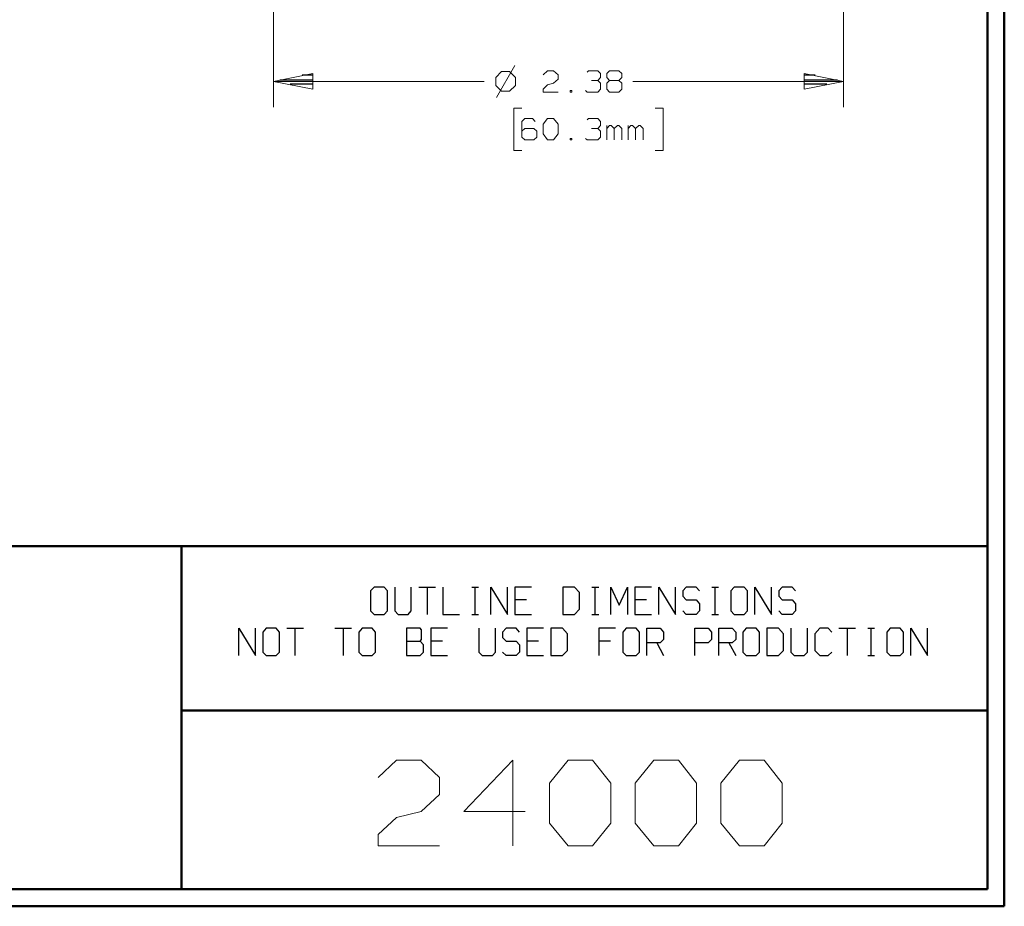
# Model space of a CAD drawing. Units: inches. Extents: x -3.57 to 3.55, y -2.65 to 2.89.
# Drawn here: x 1.37 to 3.55, y -2.65 to -0.68 of the extents above; entities that cross this region are included whole.
import ezdxf

# ---------------------------------------------------------------- set-up
doc = ezdxf.new("R2010")
doc.units = ezdxf.units.IN
doc.header["$MEASUREMENT"] = 0
doc.layers.add('Layer 1', color=7, linetype='Continuous')

msp = doc.modelspace()

# ---------------------------------------------------------------- linework, layer by layer
at = {"layer": 'Layer 1', "lineweight": 50}
for points in [[(3.5521, 2.7597), (3.5521, 2.7597), (3.5521, -2.6458), (3.5521, -2.6458)], [(3.5146, 2.7215), (3.5146, 2.7215), (3.5146, -2.6076), (3.5146, -2.6076)], [(3.5146, -1.8465), (3.5146, -1.8465), (-3.5285, -1.8465), (-3.5285, -1.8465)], [(1.725, -2.6076), (1.725, -2.6076), (1.725, -1.8465), (1.725, -1.8465)], [(1.725, -2.2111), (1.725, -2.2111), (3.5146, -2.2111), (3.5146, -2.2111)], [(3.5146, -2.6076), (3.5146, -2.6076), (-3.5285, -2.6076), (-3.5285, -2.6076)], [(3.5521, -2.6458), (3.5521, -2.6458), (-3.5667, -2.6458), (-3.5667, -2.6458)]]:
    msp.add_open_spline(points, degree=3, dxfattribs=at)
at = {"layer": 'Layer 1', "lineweight": 13}
for points in [[(1.9292, 0.7062), (1.9292, 0.7062), (1.9292, -0.8722), (1.9292, -0.8722)], [(3.1951, 0.7062), (3.1951, 0.7062), (3.1951, -0.8722), (3.1951, -0.8722)], [(2.4653, -0.7799), (2.4653, -0.7799), (2.4243, -0.8507), (2.4243, -0.8507)], [(2.4354, -0.7931), (2.4354, -0.7931), (2.4229, -0.8063), (2.4229, -0.8063)], [(2.4229, -0.8063), (2.4229, -0.8063), (2.4229, -0.8243), (2.4229, -0.8243)], [(2.4535, -0.7931), (2.4535, -0.7931), (2.4354, -0.7931), (2.4354, -0.7931)], [(2.4667, -0.8063), (2.4667, -0.8063), (2.4535, -0.7931), (2.4535, -0.7931)], [(2.4667, -0.8243), (2.4667, -0.8243), (2.4667, -0.8063), (2.4667, -0.8063)], [(2.5278, -0.8007), (2.5278, -0.8007), (2.5375, -0.7917), (2.5375, -0.7917)], [(2.5375, -0.7917), (2.5375, -0.7917), (2.5514, -0.7917), (2.5514, -0.7917)], [(2.5514, -0.7917), (2.5514, -0.7917), (2.5611, -0.8007), (2.5611, -0.8007)], [(2.5611, -0.8007), (2.5611, -0.8007), (2.5611, -0.8104), (2.5611, -0.8104)], [(2.6257, -0.7944), (2.6257, -0.7944), (2.6285, -0.7917), (2.6285, -0.7917)], [(2.6285, -0.7917), (2.6285, -0.7917), (2.6493, -0.7917), (2.6493, -0.7917)], [(2.6493, -0.7917), (2.6493, -0.7917), (2.6556, -0.7979), (2.6556, -0.7979)], [(2.6493, -0.8132), (2.6493, -0.8132), (2.6556, -0.8069), (2.6556, -0.8069)], [(2.6556, -0.7979), (2.6556, -0.7979), (2.6556, -0.8069), (2.6556, -0.8069)], [(2.6694, -0.7979), (2.6694, -0.7979), (2.6757, -0.7917), (2.6757, -0.7917)], [(2.6694, -0.8069), (2.6694, -0.8069), (2.6694, -0.7979), (2.6694, -0.7979)], [(2.6757, -0.8132), (2.6757, -0.8132), (2.6694, -0.8069), (2.6694, -0.8069)], [(2.6757, -0.7917), (2.6757, -0.7917), (2.6965, -0.7917), (2.6965, -0.7917)], [(2.6965, -0.7917), (2.6965, -0.7917), (2.7028, -0.7979), (2.7028, -0.7979)], [(2.7028, -0.8069), (2.7028, -0.8069), (2.6965, -0.8132), (2.6965, -0.8132)], [(2.7028, -0.7979), (2.7028, -0.7979), (2.7028, -0.8069), (2.7028, -0.8069)], [(1.9292, -0.8153), (1.9292, -0.8153), (2.3972, -0.8153), (2.3972, -0.8153)], [(2.4229, -0.8243), (2.4229, -0.8243), (2.4354, -0.8368), (2.4354, -0.8368)], [(2.4535, -0.8368), (2.4535, -0.8368), (2.4667, -0.8243), (2.4667, -0.8243)], [(2.5278, -0.8326), (2.5278, -0.8326), (2.5375, -0.8229), (2.5375, -0.8229)], [(2.5375, -0.8229), (2.5375, -0.8229), (2.5514, -0.8194), (2.5514, -0.8194)], [(2.5611, -0.8104), (2.5611, -0.8104), (2.5514, -0.8194), (2.5514, -0.8194)], [(2.6354, -0.8132), (2.6354, -0.8132), (2.6493, -0.8132), (2.6493, -0.8132)], [(2.6493, -0.8132), (2.6493, -0.8132), (2.6556, -0.8194), (2.6556, -0.8194)], [(2.6556, -0.8194), (2.6556, -0.8194), (2.6556, -0.8326), (2.6556, -0.8326)], [(2.6757, -0.8132), (2.6757, -0.8132), (2.6694, -0.8194), (2.6694, -0.8194)], [(2.6694, -0.8194), (2.6694, -0.8194), (2.6694, -0.8326), (2.6694, -0.8326)], [(2.6965, -0.8132), (2.6965, -0.8132), (2.6757, -0.8132), (2.6757, -0.8132)], [(2.7028, -0.8194), (2.7028, -0.8194), (2.6965, -0.8132), (2.6965, -0.8132)], [(2.7028, -0.8326), (2.7028, -0.8326), (2.7028, -0.8194), (2.7028, -0.8194)], [(2.7271, -0.8153), (2.7271, -0.8153), (3.1951, -0.8153), (3.1951, -0.8153)], [(2.4354, -0.8368), (2.4354, -0.8368), (2.4535, -0.8368), (2.4535, -0.8368)], [(2.5278, -0.8389), (2.5278, -0.8389), (2.5278, -0.8326), (2.5278, -0.8326)], [(2.5611, -0.8389), (2.5611, -0.8389), (2.5278, -0.8389), (2.5278, -0.8389)], [(2.5917, -0.8354), (2.5917, -0.8354), (2.5882, -0.8354), (2.5882, -0.8354)], [(2.5882, -0.8354), (2.5882, -0.8354), (2.5882, -0.8389), (2.5882, -0.8389)], [(2.5882, -0.8389), (2.5882, -0.8389), (2.5917, -0.8389), (2.5917, -0.8389)], [(2.5917, -0.8389), (2.5917, -0.8389), (2.5917, -0.8354), (2.5917, -0.8354)], [(2.6257, -0.8389), (2.6257, -0.8389), (2.6222, -0.8354), (2.6222, -0.8354)], [(2.6493, -0.8389), (2.6493, -0.8389), (2.6257, -0.8389), (2.6257, -0.8389)], [(2.6556, -0.8326), (2.6556, -0.8326), (2.6493, -0.8389), (2.6493, -0.8389)], [(2.6694, -0.8326), (2.6694, -0.8326), (2.6757, -0.8389), (2.6757, -0.8389)], [(2.6757, -0.8389), (2.6757, -0.8389), (2.6965, -0.8389), (2.6965, -0.8389)], [(2.6965, -0.8389), (2.6965, -0.8389), (2.7028, -0.8326), (2.7028, -0.8326)], [(2.4806, -0.8743), (2.4806, -0.8743), (2.4632, -0.8743), (2.4632, -0.8743)], [(2.4632, -0.8743), (2.4632, -0.8743), (2.4632, -0.9688), (2.4632, -0.9688)], [(2.7771, -0.8743), (2.7771, -0.8743), (2.7944, -0.8743), (2.7944, -0.8743)], [(2.7944, -0.8743), (2.7944, -0.8743), (2.7944, -0.9688), (2.7944, -0.9688)], [(2.4875, -0.8972), (2.4875, -0.8972), (2.4806, -0.9042), (2.4806, -0.9042)], [(2.4806, -0.9042), (2.4806, -0.9042), (2.4806, -0.9389), (2.4806, -0.9389)], [(2.5042, -0.8972), (2.5042, -0.8972), (2.4875, -0.8972), (2.4875, -0.8972)], [(2.5104, -0.9042), (2.5104, -0.9042), (2.5042, -0.8972), (2.5042, -0.8972)], [(2.5278, -0.9104), (2.5278, -0.9104), (2.5375, -0.8972), (2.5375, -0.8972)], [(2.5278, -0.9319), (2.5278, -0.9319), (2.5278, -0.9104), (2.5278, -0.9104)], [(2.5375, -0.8972), (2.5375, -0.8972), (2.5514, -0.8972), (2.5514, -0.8972)], [(2.5514, -0.8972), (2.5514, -0.8972), (2.5611, -0.9104), (2.5611, -0.9104)], [(2.5611, -0.9104), (2.5611, -0.9104), (2.5611, -0.9319), (2.5611, -0.9319)], [(2.6257, -0.9007), (2.6257, -0.9007), (2.6285, -0.8972), (2.6285, -0.8972)], [(2.6285, -0.8972), (2.6285, -0.8972), (2.6493, -0.8972), (2.6493, -0.8972)], [(2.6493, -0.8972), (2.6493, -0.8972), (2.6556, -0.9042), (2.6556, -0.9042)], [(2.6493, -0.9194), (2.6493, -0.9194), (2.6556, -0.9132), (2.6556, -0.9132)], [(2.6556, -0.9042), (2.6556, -0.9042), (2.6556, -0.9132), (2.6556, -0.9132)], [(2.6694, -0.9451), (2.6694, -0.9451), (2.6694, -0.9132), (2.6694, -0.9132)], [(2.6757, -0.9132), (2.6757, -0.9132), (2.6694, -0.9194), (2.6694, -0.9194)], [(2.6792, -0.9132), (2.6792, -0.9132), (2.6757, -0.9132), (2.6757, -0.9132)], [(2.6861, -0.9194), (2.6861, -0.9194), (2.6792, -0.9132), (2.6792, -0.9132)], [(2.6931, -0.9132), (2.6931, -0.9132), (2.6861, -0.9194), (2.6861, -0.9194)], [(2.6965, -0.9132), (2.6965, -0.9132), (2.6931, -0.9132), (2.6931, -0.9132)], [(2.7028, -0.9194), (2.7028, -0.9194), (2.6965, -0.9132), (2.6965, -0.9132)], [(2.7167, -0.9451), (2.7167, -0.9451), (2.7167, -0.9132), (2.7167, -0.9132)], [(2.7229, -0.9132), (2.7229, -0.9132), (2.7167, -0.9194), (2.7167, -0.9194)], [(2.7264, -0.9132), (2.7264, -0.9132), (2.7229, -0.9132), (2.7229, -0.9132)], [(2.7333, -0.9194), (2.7333, -0.9194), (2.7264, -0.9132), (2.7264, -0.9132)], [(2.7403, -0.9132), (2.7403, -0.9132), (2.7333, -0.9194), (2.7333, -0.9194)], [(2.7438, -0.9132), (2.7438, -0.9132), (2.7403, -0.9132), (2.7403, -0.9132)], [(2.75, -0.9194), (2.75, -0.9194), (2.7438, -0.9132), (2.7438, -0.9132)], [(2.4875, -0.9194), (2.4875, -0.9194), (2.4806, -0.9257), (2.4806, -0.9257)], [(2.4806, -0.9389), (2.4806, -0.9389), (2.4875, -0.9451), (2.4875, -0.9451)], [(2.5076, -0.9194), (2.5076, -0.9194), (2.4875, -0.9194), (2.4875, -0.9194)], [(2.5139, -0.9257), (2.5139, -0.9257), (2.5076, -0.9194), (2.5076, -0.9194)], [(2.5076, -0.9451), (2.5076, -0.9451), (2.5139, -0.9389), (2.5139, -0.9389)], [(2.5139, -0.9389), (2.5139, -0.9389), (2.5139, -0.9257), (2.5139, -0.9257)], [(2.5375, -0.9451), (2.5375, -0.9451), (2.5278, -0.9319), (2.5278, -0.9319)], [(2.5611, -0.9319), (2.5611, -0.9319), (2.5514, -0.9451), (2.5514, -0.9451)], [(2.6354, -0.9194), (2.6354, -0.9194), (2.6493, -0.9194), (2.6493, -0.9194)], [(2.6493, -0.9194), (2.6493, -0.9194), (2.6556, -0.9257), (2.6556, -0.9257)], [(2.6556, -0.9389), (2.6556, -0.9389), (2.6493, -0.9451), (2.6493, -0.9451)], [(2.6556, -0.9257), (2.6556, -0.9257), (2.6556, -0.9389), (2.6556, -0.9389)], [(2.6861, -0.9451), (2.6861, -0.9451), (2.6861, -0.9194), (2.6861, -0.9194)], [(2.7028, -0.9451), (2.7028, -0.9451), (2.7028, -0.9194), (2.7028, -0.9194)], [(2.7333, -0.9451), (2.7333, -0.9451), (2.7333, -0.9194), (2.7333, -0.9194)], [(2.75, -0.9451), (2.75, -0.9451), (2.75, -0.9194), (2.75, -0.9194)], [(2.4875, -0.9451), (2.4875, -0.9451), (2.5076, -0.9451), (2.5076, -0.9451)], [(2.5514, -0.9451), (2.5514, -0.9451), (2.5375, -0.9451), (2.5375, -0.9451)], [(2.5917, -0.9417), (2.5917, -0.9417), (2.5882, -0.9417), (2.5882, -0.9417)], [(2.5882, -0.9417), (2.5882, -0.9417), (2.5882, -0.9451), (2.5882, -0.9451)], [(2.5882, -0.9451), (2.5882, -0.9451), (2.5917, -0.9451), (2.5917, -0.9451)], [(2.5917, -0.9451), (2.5917, -0.9451), (2.5917, -0.9417), (2.5917, -0.9417)], [(2.6257, -0.9451), (2.6257, -0.9451), (2.6222, -0.9417), (2.6222, -0.9417)], [(2.6493, -0.9451), (2.6493, -0.9451), (2.6257, -0.9451), (2.6257, -0.9451)], [(2.4632, -0.9688), (2.4632, -0.9688), (2.4806, -0.9688), (2.4806, -0.9688)], [(2.7944, -0.9688), (2.7944, -0.9688), (2.7771, -0.9688), (2.7771, -0.9688)], [(2.1618, -2.3597), (2.1618, -2.3597), (2.2028, -2.3215), (2.2028, -2.3215)], [(2.2028, -2.3215), (2.2028, -2.3215), (2.2569, -2.3215), (2.2569, -2.3215)], [(2.2569, -2.3215), (2.2569, -2.3215), (2.2979, -2.3597), (2.2979, -2.3597)], [(2.4611, -2.3215), (2.4611, -2.3215), (2.3521, -2.4354), (2.3521, -2.4354)], [(2.4611, -2.5118), (2.4611, -2.5118), (2.4611, -2.3215), (2.4611, -2.3215)], [(2.5424, -2.3729), (2.5424, -2.3729), (2.5833, -2.3215), (2.5833, -2.3215)], [(2.5833, -2.3215), (2.5833, -2.3215), (2.6375, -2.3215), (2.6375, -2.3215)], [(2.6375, -2.3215), (2.6375, -2.3215), (2.6785, -2.3729), (2.6785, -2.3729)], [(2.7326, -2.3729), (2.7326, -2.3729), (2.7736, -2.3215), (2.7736, -2.3215)], [(2.7736, -2.3215), (2.7736, -2.3215), (2.8285, -2.3215), (2.8285, -2.3215)], [(2.8285, -2.3215), (2.8285, -2.3215), (2.8688, -2.3729), (2.8688, -2.3729)], [(2.9229, -2.3729), (2.9229, -2.3729), (2.9639, -2.3215), (2.9639, -2.3215)], [(2.9639, -2.3215), (2.9639, -2.3215), (3.0188, -2.3215), (3.0188, -2.3215)], [(3.0188, -2.3215), (3.0188, -2.3215), (3.059, -2.3729), (3.059, -2.3729)], [(2.2979, -2.3597), (2.2979, -2.3597), (2.2979, -2.3979), (2.2979, -2.3979)], [(2.5424, -2.4611), (2.5424, -2.4611), (2.5424, -2.3729), (2.5424, -2.3729)], [(2.6785, -2.3729), (2.6785, -2.3729), (2.6785, -2.4611), (2.6785, -2.4611)], [(2.7326, -2.4611), (2.7326, -2.4611), (2.7326, -2.3729), (2.7326, -2.3729)], [(2.8688, -2.3729), (2.8688, -2.3729), (2.8688, -2.4611), (2.8688, -2.4611)], [(2.9229, -2.4611), (2.9229, -2.4611), (2.9229, -2.3729), (2.9229, -2.3729)], [(3.059, -2.3729), (3.059, -2.3729), (3.059, -2.4611), (3.059, -2.4611)], [(2.2979, -2.3979), (2.2979, -2.3979), (2.2569, -2.4354), (2.2569, -2.4354)], [(2.1618, -2.4868), (2.1618, -2.4868), (2.2028, -2.4486), (2.2028, -2.4486)], [(2.2028, -2.4486), (2.2028, -2.4486), (2.2569, -2.4354), (2.2569, -2.4354)], [(2.3521, -2.4354), (2.3521, -2.4354), (2.4882, -2.4354), (2.4882, -2.4354)], [(2.5833, -2.5118), (2.5833, -2.5118), (2.5424, -2.4611), (2.5424, -2.4611)], [(2.6785, -2.4611), (2.6785, -2.4611), (2.6375, -2.5118), (2.6375, -2.5118)], [(2.7736, -2.5118), (2.7736, -2.5118), (2.7326, -2.4611), (2.7326, -2.4611)], [(2.8688, -2.4611), (2.8688, -2.4611), (2.8285, -2.5118), (2.8285, -2.5118)], [(2.9639, -2.5118), (2.9639, -2.5118), (2.9229, -2.4611), (2.9229, -2.4611)], [(3.059, -2.4611), (3.059, -2.4611), (3.0188, -2.5118), (3.0188, -2.5118)], [(2.1618, -2.5118), (2.1618, -2.5118), (2.1618, -2.4868), (2.1618, -2.4868)], [(2.2979, -2.5118), (2.2979, -2.5118), (2.1618, -2.5118), (2.1618, -2.5118)], [(2.6375, -2.5118), (2.6375, -2.5118), (2.5833, -2.5118), (2.5833, -2.5118)], [(2.8285, -2.5118), (2.8285, -2.5118), (2.7736, -2.5118), (2.7736, -2.5118)], [(3.0188, -2.5118), (3.0188, -2.5118), (2.9639, -2.5118), (2.9639, -2.5118)]]:
    msp.add_open_spline(points, degree=3, dxfattribs=at)
for points in [[(2.0167, -0.7979), (2.0167, -0.7979), (1.9292, -0.8153), (1.9292, -0.8153), (1.9292, -0.8153), (1.9292, -0.8153), (2.0167, -0.8326), (2.0167, -0.8326), (2.0167, -0.8326), (2.0167, -0.8326), (2.0167, -0.7979), (2.0167, -0.7979)], [(3.1076, -0.8326), (3.1076, -0.8326), (3.1951, -0.8153), (3.1951, -0.8153), (3.1951, -0.8153), (3.1951, -0.8153), (3.1076, -0.7979), (3.1076, -0.7979), (3.1076, -0.7979), (3.1076, -0.7979), (3.1076, -0.8326), (3.1076, -0.8326)]]:
    msp.add_open_spline(points, degree=3, knots=[0, 0, 0, 0, 0.25, 0.25, 0.25, 0.25, 0.5, 0.5, 0.5, 0.5, 1, 1, 1, 1], dxfattribs=at)
at = {"layer": 'Layer 1', "lineweight": 25}
for points in [[(2.0174, -0.8014), (2.0174, -0.8014), (1.9931, -0.8014), (1.9931, -0.8014)], [(3.1319, -0.8014), (3.1319, -0.8014), (3.1083, -0.8014), (3.1083, -0.8014)], [(1.9431, -0.8118), (1.9431, -0.8118), (2.0174, -0.8118), (2.0174, -0.8118)], [(2.0174, -0.8215), (2.0174, -0.8215), (1.9667, -0.8215), (1.9667, -0.8215)], [(3.1083, -0.8118), (3.1083, -0.8118), (3.1819, -0.8118), (3.1819, -0.8118)], [(3.1583, -0.8215), (3.1583, -0.8215), (3.1083, -0.8215), (3.1083, -0.8215)], [(2.0174, -0.8319), (2.0174, -0.8319), (2.0174, -0.8319), (2.0174, -0.8319)], [(3.1083, -0.8319), (3.1083, -0.8319), (3.1083, -0.8319), (3.1083, -0.8319)], [(2.1528, -1.9375), (2.1528, -1.9375), (2.1451, -1.9458), (2.1451, -1.9458)], [(2.175, -1.9375), (2.175, -1.9375), (2.1528, -1.9375), (2.1528, -1.9375)], [(2.1826, -1.9458), (2.1826, -1.9458), (2.175, -1.9375), (2.175, -1.9375)], [(2.1986, -1.9375), (2.1986, -1.9375), (2.1986, -1.9903), (2.1986, -1.9903)], [(2.2354, -1.9903), (2.2354, -1.9903), (2.2354, -1.9375), (2.2354, -1.9375)], [(2.2521, -1.9375), (2.2521, -1.9375), (2.2889, -1.9375), (2.2889, -1.9375)], [(2.2708, -1.9375), (2.2708, -1.9375), (2.2708, -1.9986), (2.2708, -1.9986)], [(2.3056, -1.9375), (2.3056, -1.9375), (2.3056, -1.9986), (2.3056, -1.9986)], [(2.3694, -1.9375), (2.3694, -1.9375), (2.3847, -1.9375), (2.3847, -1.9375)], [(2.3771, -1.9986), (2.3771, -1.9986), (2.3771, -1.9375), (2.3771, -1.9375)], [(2.4118, -1.9986), (2.4118, -1.9986), (2.4118, -1.9375), (2.4118, -1.9375)], [(2.4118, -1.9375), (2.4118, -1.9375), (2.4486, -1.9986), (2.4486, -1.9986)], [(2.4486, -1.9986), (2.4486, -1.9986), (2.4486, -1.9375), (2.4486, -1.9375)], [(2.5021, -1.9375), (2.5021, -1.9375), (2.4653, -1.9375), (2.4653, -1.9375)], [(2.4653, -1.9375), (2.4653, -1.9375), (2.4653, -1.9986), (2.4653, -1.9986)], [(2.5979, -1.9375), (2.5979, -1.9375), (2.5715, -1.9375), (2.5715, -1.9375)], [(2.5715, -1.9375), (2.5715, -1.9375), (2.5715, -1.9986), (2.5715, -1.9986)], [(2.609, -1.9493), (2.609, -1.9493), (2.5979, -1.9375), (2.5979, -1.9375)], [(2.6361, -1.9375), (2.6361, -1.9375), (2.6514, -1.9375), (2.6514, -1.9375)], [(2.6438, -1.9986), (2.6438, -1.9986), (2.6438, -1.9375), (2.6438, -1.9375)], [(2.6785, -1.9986), (2.6785, -1.9986), (2.6785, -1.9375), (2.6785, -1.9375)], [(2.6785, -1.9375), (2.6785, -1.9375), (2.6972, -1.9778), (2.6972, -1.9778)], [(2.6972, -1.9778), (2.6972, -1.9778), (2.7153, -1.9375), (2.7153, -1.9375)], [(2.7153, -1.9375), (2.7153, -1.9375), (2.7153, -1.9986), (2.7153, -1.9986)], [(2.7688, -1.9375), (2.7688, -1.9375), (2.7319, -1.9375), (2.7319, -1.9375)], [(2.7319, -1.9375), (2.7319, -1.9375), (2.7319, -1.9986), (2.7319, -1.9986)], [(2.7847, -1.9986), (2.7847, -1.9986), (2.7847, -1.9375), (2.7847, -1.9375)], [(2.7847, -1.9375), (2.7847, -1.9375), (2.8222, -1.9986), (2.8222, -1.9986)], [(2.8222, -1.9986), (2.8222, -1.9986), (2.8222, -1.9375), (2.8222, -1.9375)], [(2.8458, -1.9375), (2.8458, -1.9375), (2.8382, -1.9458), (2.8382, -1.9458)], [(2.8681, -1.9375), (2.8681, -1.9375), (2.8458, -1.9375), (2.8458, -1.9375)], [(2.875, -1.9458), (2.875, -1.9458), (2.8681, -1.9375), (2.8681, -1.9375)], [(2.9028, -1.9375), (2.9028, -1.9375), (2.9174, -1.9375), (2.9174, -1.9375)], [(2.9097, -1.9986), (2.9097, -1.9986), (2.9097, -1.9375), (2.9097, -1.9375)], [(2.9521, -1.9375), (2.9521, -1.9375), (2.9451, -1.9458), (2.9451, -1.9458)], [(2.9743, -1.9375), (2.9743, -1.9375), (2.9521, -1.9375), (2.9521, -1.9375)], [(2.9819, -1.9458), (2.9819, -1.9458), (2.9743, -1.9375), (2.9743, -1.9375)], [(2.9979, -1.9986), (2.9979, -1.9986), (2.9979, -1.9375), (2.9979, -1.9375)], [(2.9979, -1.9375), (2.9979, -1.9375), (3.0354, -1.9986), (3.0354, -1.9986)], [(3.0354, -1.9986), (3.0354, -1.9986), (3.0354, -1.9375), (3.0354, -1.9375)], [(3.059, -1.9375), (3.059, -1.9375), (3.0514, -1.9458), (3.0514, -1.9458)], [(3.0813, -1.9375), (3.0813, -1.9375), (3.059, -1.9375), (3.059, -1.9375)], [(3.0882, -1.9458), (3.0882, -1.9458), (3.0813, -1.9375), (3.0813, -1.9375)], [(2.1451, -1.9458), (2.1451, -1.9458), (2.1451, -1.9903), (2.1451, -1.9903)], [(2.1826, -1.9903), (2.1826, -1.9903), (2.1826, -1.9458), (2.1826, -1.9458)], [(2.491, -1.966), (2.491, -1.966), (2.4653, -1.966), (2.4653, -1.966)], [(2.609, -1.9861), (2.609, -1.9861), (2.609, -1.9493), (2.609, -1.9493)], [(2.7576, -1.966), (2.7576, -1.966), (2.7319, -1.966), (2.7319, -1.966)], [(2.8382, -1.9458), (2.8382, -1.9458), (2.8382, -1.9576), (2.8382, -1.9576)], [(2.8382, -1.9576), (2.8382, -1.9576), (2.8458, -1.966), (2.8458, -1.966)], [(2.8458, -1.966), (2.8458, -1.966), (2.8681, -1.966), (2.8681, -1.966)], [(2.8681, -1.966), (2.8681, -1.966), (2.875, -1.9743), (2.875, -1.9743)], [(2.9451, -1.9458), (2.9451, -1.9458), (2.9451, -1.9903), (2.9451, -1.9903)], [(2.9819, -1.9903), (2.9819, -1.9903), (2.9819, -1.9458), (2.9819, -1.9458)], [(3.0514, -1.9458), (3.0514, -1.9458), (3.0514, -1.9576), (3.0514, -1.9576)], [(3.0514, -1.9576), (3.0514, -1.9576), (3.059, -1.966), (3.059, -1.966)], [(3.059, -1.966), (3.059, -1.966), (3.0813, -1.966), (3.0813, -1.966)], [(3.0813, -1.966), (3.0813, -1.966), (3.0882, -1.9743), (3.0882, -1.9743)], [(2.5979, -1.9986), (2.5979, -1.9986), (2.609, -1.9861), (2.609, -1.9861)], [(2.875, -1.9743), (2.875, -1.9743), (2.875, -1.9903), (2.875, -1.9903)], [(3.0882, -1.9743), (3.0882, -1.9743), (3.0882, -1.9903), (3.0882, -1.9903)], [(2.1451, -1.9903), (2.1451, -1.9903), (2.1528, -1.9986), (2.1528, -1.9986)], [(2.1528, -1.9986), (2.1528, -1.9986), (2.175, -1.9986), (2.175, -1.9986)], [(2.175, -1.9986), (2.175, -1.9986), (2.1826, -1.9903), (2.1826, -1.9903)], [(2.1986, -1.9903), (2.1986, -1.9903), (2.2063, -1.9986), (2.2063, -1.9986)], [(2.2063, -1.9986), (2.2063, -1.9986), (2.2285, -1.9986), (2.2285, -1.9986)], [(2.2285, -1.9986), (2.2285, -1.9986), (2.2354, -1.9903), (2.2354, -1.9903)], [(2.3056, -1.9986), (2.3056, -1.9986), (2.3424, -1.9986), (2.3424, -1.9986)], [(2.3694, -1.9986), (2.3694, -1.9986), (2.3847, -1.9986), (2.3847, -1.9986)], [(2.4653, -1.9986), (2.4653, -1.9986), (2.5021, -1.9986), (2.5021, -1.9986)], [(2.5715, -1.9986), (2.5715, -1.9986), (2.5979, -1.9986), (2.5979, -1.9986)], [(2.6361, -1.9986), (2.6361, -1.9986), (2.6514, -1.9986), (2.6514, -1.9986)], [(2.7319, -1.9986), (2.7319, -1.9986), (2.7688, -1.9986), (2.7688, -1.9986)], [(2.8458, -1.9986), (2.8458, -1.9986), (2.8382, -1.9903), (2.8382, -1.9903)], [(2.8681, -1.9986), (2.8681, -1.9986), (2.8458, -1.9986), (2.8458, -1.9986)], [(2.875, -1.9903), (2.875, -1.9903), (2.8681, -1.9986), (2.8681, -1.9986)], [(2.9028, -1.9986), (2.9028, -1.9986), (2.9174, -1.9986), (2.9174, -1.9986)], [(2.9451, -1.9903), (2.9451, -1.9903), (2.9521, -1.9986), (2.9521, -1.9986)], [(2.9521, -1.9986), (2.9521, -1.9986), (2.9743, -1.9986), (2.9743, -1.9986)], [(2.9743, -1.9986), (2.9743, -1.9986), (2.9819, -1.9903), (2.9819, -1.9903)], [(3.059, -1.9986), (3.059, -1.9986), (3.0514, -1.9903), (3.0514, -1.9903)], [(3.0813, -1.9986), (3.0813, -1.9986), (3.059, -1.9986), (3.059, -1.9986)], [(3.0882, -1.9903), (3.0882, -1.9903), (3.0813, -1.9986), (3.0813, -1.9986)], [(1.8521, -2.0896), (1.8521, -2.0896), (1.8521, -2.0285), (1.8521, -2.0285)], [(1.8521, -2.0285), (1.8521, -2.0285), (1.8896, -2.0896), (1.8896, -2.0896)], [(1.8896, -2.0896), (1.8896, -2.0896), (1.8896, -2.0285), (1.8896, -2.0285)], [(1.9132, -2.0285), (1.9132, -2.0285), (1.9056, -2.0375), (1.9056, -2.0375)], [(1.9354, -2.0285), (1.9354, -2.0285), (1.9132, -2.0285), (1.9132, -2.0285)], [(1.9424, -2.0375), (1.9424, -2.0375), (1.9354, -2.0285), (1.9354, -2.0285)], [(1.959, -2.0285), (1.959, -2.0285), (1.9958, -2.0285), (1.9958, -2.0285)], [(1.9771, -2.0285), (1.9771, -2.0285), (1.9771, -2.0896), (1.9771, -2.0896)], [(2.0653, -2.0285), (2.0653, -2.0285), (2.1028, -2.0285), (2.1028, -2.0285)], [(2.084, -2.0285), (2.084, -2.0285), (2.084, -2.0896), (2.084, -2.0896)], [(2.1264, -2.0285), (2.1264, -2.0285), (2.1188, -2.0375), (2.1188, -2.0375)], [(2.1486, -2.0285), (2.1486, -2.0285), (2.1264, -2.0285), (2.1264, -2.0285)], [(2.1556, -2.0375), (2.1556, -2.0375), (2.1486, -2.0285), (2.1486, -2.0285)], [(2.2549, -2.0285), (2.2549, -2.0285), (2.225, -2.0285), (2.225, -2.0285)], [(2.225, -2.0285), (2.225, -2.0285), (2.225, -2.0896), (2.225, -2.0896)], [(2.2583, -2.0326), (2.2583, -2.0326), (2.2549, -2.0285), (2.2549, -2.0285)], [(2.2583, -2.0535), (2.2583, -2.0535), (2.2583, -2.0326), (2.2583, -2.0326)], [(2.316, -2.0285), (2.316, -2.0285), (2.2785, -2.0285), (2.2785, -2.0285)], [(2.2785, -2.0285), (2.2785, -2.0285), (2.2785, -2.0896), (2.2785, -2.0896)], [(2.3854, -2.0285), (2.3854, -2.0285), (2.3854, -2.0819), (2.3854, -2.0819)], [(2.4222, -2.0819), (2.4222, -2.0819), (2.4222, -2.0285), (2.4222, -2.0285)], [(2.4458, -2.0285), (2.4458, -2.0285), (2.4382, -2.0375), (2.4382, -2.0375)], [(2.4681, -2.0285), (2.4681, -2.0285), (2.4458, -2.0285), (2.4458, -2.0285)], [(2.4757, -2.0375), (2.4757, -2.0375), (2.4681, -2.0285), (2.4681, -2.0285)], [(2.5292, -2.0285), (2.5292, -2.0285), (2.4917, -2.0285), (2.4917, -2.0285)], [(2.4917, -2.0285), (2.4917, -2.0285), (2.4917, -2.0896), (2.4917, -2.0896)], [(2.5708, -2.0285), (2.5708, -2.0285), (2.5451, -2.0285), (2.5451, -2.0285)], [(2.5451, -2.0285), (2.5451, -2.0285), (2.5451, -2.0896), (2.5451, -2.0896)], [(2.5819, -2.041), (2.5819, -2.041), (2.5708, -2.0285), (2.5708, -2.0285)], [(2.6889, -2.0285), (2.6889, -2.0285), (2.6514, -2.0285), (2.6514, -2.0285)], [(2.6514, -2.0285), (2.6514, -2.0285), (2.6514, -2.0896), (2.6514, -2.0896)], [(2.7125, -2.0285), (2.7125, -2.0285), (2.7049, -2.0375), (2.7049, -2.0375)], [(2.7347, -2.0285), (2.7347, -2.0285), (2.7125, -2.0285), (2.7125, -2.0285)], [(2.7424, -2.0375), (2.7424, -2.0375), (2.7347, -2.0285), (2.7347, -2.0285)], [(2.7583, -2.0896), (2.7583, -2.0896), (2.7583, -2.0285), (2.7583, -2.0285)], [(2.7583, -2.0285), (2.7583, -2.0285), (2.7882, -2.0285), (2.7882, -2.0285)], [(2.7882, -2.0285), (2.7882, -2.0285), (2.7951, -2.0375), (2.7951, -2.0375)], [(2.8646, -2.0896), (2.8646, -2.0896), (2.8646, -2.0285), (2.8646, -2.0285)], [(2.8646, -2.0285), (2.8646, -2.0285), (2.8944, -2.0285), (2.8944, -2.0285)], [(2.8944, -2.0285), (2.8944, -2.0285), (2.9021, -2.0375), (2.9021, -2.0375)], [(2.9181, -2.0896), (2.9181, -2.0896), (2.9181, -2.0285), (2.9181, -2.0285)], [(2.9181, -2.0285), (2.9181, -2.0285), (2.9479, -2.0285), (2.9479, -2.0285)], [(2.9479, -2.0285), (2.9479, -2.0285), (2.9556, -2.0375), (2.9556, -2.0375)], [(2.9792, -2.0285), (2.9792, -2.0285), (2.9715, -2.0375), (2.9715, -2.0375)], [(3.0014, -2.0285), (3.0014, -2.0285), (2.9792, -2.0285), (2.9792, -2.0285)], [(3.0083, -2.0375), (3.0083, -2.0375), (3.0014, -2.0285), (3.0014, -2.0285)], [(3.0507, -2.0285), (3.0507, -2.0285), (3.025, -2.0285), (3.025, -2.0285)], [(3.025, -2.0285), (3.025, -2.0285), (3.025, -2.0896), (3.025, -2.0896)], [(3.0618, -2.041), (3.0618, -2.041), (3.0507, -2.0285), (3.0507, -2.0285)], [(3.0778, -2.0285), (3.0778, -2.0285), (3.0778, -2.0819), (3.0778, -2.0819)], [(3.1153, -2.0819), (3.1153, -2.0819), (3.1153, -2.0285), (3.1153, -2.0285)], [(3.1424, -2.0285), (3.1424, -2.0285), (3.1313, -2.041), (3.1313, -2.041)], [(3.1611, -2.0285), (3.1611, -2.0285), (3.1424, -2.0285), (3.1424, -2.0285)], [(3.1688, -2.0375), (3.1688, -2.0375), (3.1611, -2.0285), (3.1611, -2.0285)], [(3.1847, -2.0285), (3.1847, -2.0285), (3.2215, -2.0285), (3.2215, -2.0285)], [(3.2035, -2.0285), (3.2035, -2.0285), (3.2035, -2.0896), (3.2035, -2.0896)], [(3.2493, -2.0285), (3.2493, -2.0285), (3.2639, -2.0285), (3.2639, -2.0285)], [(3.2563, -2.0896), (3.2563, -2.0896), (3.2563, -2.0285), (3.2563, -2.0285)], [(3.2986, -2.0285), (3.2986, -2.0285), (3.291, -2.0375), (3.291, -2.0375)], [(3.3208, -2.0285), (3.3208, -2.0285), (3.2986, -2.0285), (3.2986, -2.0285)], [(3.3285, -2.0375), (3.3285, -2.0375), (3.3208, -2.0285), (3.3208, -2.0285)], [(3.3444, -2.0896), (3.3444, -2.0896), (3.3444, -2.0285), (3.3444, -2.0285)], [(3.3444, -2.0285), (3.3444, -2.0285), (3.3819, -2.0896), (3.3819, -2.0896)], [(3.3819, -2.0896), (3.3819, -2.0896), (3.3819, -2.0285), (3.3819, -2.0285)], [(1.9056, -2.0375), (1.9056, -2.0375), (1.9056, -2.0819), (1.9056, -2.0819)], [(1.9424, -2.0819), (1.9424, -2.0819), (1.9424, -2.0375), (1.9424, -2.0375)], [(2.1188, -2.0375), (2.1188, -2.0375), (2.1188, -2.0819), (2.1188, -2.0819)], [(2.1556, -2.0819), (2.1556, -2.0819), (2.1556, -2.0375), (2.1556, -2.0375)], [(2.2549, -2.0576), (2.2549, -2.0576), (2.2583, -2.0535), (2.2583, -2.0535)], [(2.4382, -2.0375), (2.4382, -2.0375), (2.4382, -2.0493), (2.4382, -2.0493)], [(2.4382, -2.0493), (2.4382, -2.0493), (2.4458, -2.0576), (2.4458, -2.0576)], [(2.5819, -2.0778), (2.5819, -2.0778), (2.5819, -2.041), (2.5819, -2.041)], [(2.7049, -2.0375), (2.7049, -2.0375), (2.7049, -2.0819), (2.7049, -2.0819)], [(2.7424, -2.0819), (2.7424, -2.0819), (2.7424, -2.0375), (2.7424, -2.0375)], [(2.7951, -2.0535), (2.7951, -2.0535), (2.7882, -2.0611), (2.7882, -2.0611)], [(2.7951, -2.0375), (2.7951, -2.0375), (2.7951, -2.0535), (2.7951, -2.0535)], [(2.9021, -2.0535), (2.9021, -2.0535), (2.8944, -2.0611), (2.8944, -2.0611)], [(2.9021, -2.0375), (2.9021, -2.0375), (2.9021, -2.0535), (2.9021, -2.0535)], [(2.9556, -2.0535), (2.9556, -2.0535), (2.9479, -2.0611), (2.9479, -2.0611)], [(2.9556, -2.0375), (2.9556, -2.0375), (2.9556, -2.0535), (2.9556, -2.0535)], [(2.9715, -2.0375), (2.9715, -2.0375), (2.9715, -2.0819), (2.9715, -2.0819)], [(3.0083, -2.0819), (3.0083, -2.0819), (3.0083, -2.0375), (3.0083, -2.0375)], [(3.0618, -2.0778), (3.0618, -2.0778), (3.0618, -2.041), (3.0618, -2.041)], [(3.1313, -2.041), (3.1313, -2.041), (3.1313, -2.0778), (3.1313, -2.0778)], [(3.291, -2.0375), (3.291, -2.0375), (3.291, -2.0819), (3.291, -2.0819)], [(3.3285, -2.0819), (3.3285, -2.0819), (3.3285, -2.0375), (3.3285, -2.0375)], [(2.225, -2.0576), (2.225, -2.0576), (2.2549, -2.0576), (2.2549, -2.0576)], [(2.2625, -2.0653), (2.2625, -2.0653), (2.2549, -2.0576), (2.2549, -2.0576)], [(2.2625, -2.0819), (2.2625, -2.0819), (2.2625, -2.0653), (2.2625, -2.0653)], [(2.3049, -2.0576), (2.3049, -2.0576), (2.2785, -2.0576), (2.2785, -2.0576)], [(2.4458, -2.0576), (2.4458, -2.0576), (2.4681, -2.0576), (2.4681, -2.0576)], [(2.4681, -2.0576), (2.4681, -2.0576), (2.4757, -2.0653), (2.4757, -2.0653)], [(2.4757, -2.0653), (2.4757, -2.0653), (2.4757, -2.0819), (2.4757, -2.0819)], [(2.5181, -2.0576), (2.5181, -2.0576), (2.4917, -2.0576), (2.4917, -2.0576)], [(2.6778, -2.0576), (2.6778, -2.0576), (2.6514, -2.0576), (2.6514, -2.0576)], [(2.7882, -2.0611), (2.7882, -2.0611), (2.7583, -2.0611), (2.7583, -2.0611)], [(2.7806, -2.0611), (2.7806, -2.0611), (2.7951, -2.0896), (2.7951, -2.0896)], [(2.8944, -2.0611), (2.8944, -2.0611), (2.8646, -2.0611), (2.8646, -2.0611)], [(2.9479, -2.0611), (2.9479, -2.0611), (2.9181, -2.0611), (2.9181, -2.0611)], [(2.9403, -2.0611), (2.9403, -2.0611), (2.9556, -2.0896), (2.9556, -2.0896)], [(1.9056, -2.0819), (1.9056, -2.0819), (1.9132, -2.0896), (1.9132, -2.0896)], [(1.9132, -2.0896), (1.9132, -2.0896), (1.9354, -2.0896), (1.9354, -2.0896)], [(1.9354, -2.0896), (1.9354, -2.0896), (1.9424, -2.0819), (1.9424, -2.0819)], [(2.1188, -2.0819), (2.1188, -2.0819), (2.1264, -2.0896), (2.1264, -2.0896)], [(2.1264, -2.0896), (2.1264, -2.0896), (2.1486, -2.0896), (2.1486, -2.0896)], [(2.1486, -2.0896), (2.1486, -2.0896), (2.1556, -2.0819), (2.1556, -2.0819)], [(2.225, -2.0896), (2.225, -2.0896), (2.2549, -2.0896), (2.2549, -2.0896)], [(2.2549, -2.0896), (2.2549, -2.0896), (2.2625, -2.0819), (2.2625, -2.0819)], [(2.2785, -2.0896), (2.2785, -2.0896), (2.316, -2.0896), (2.316, -2.0896)], [(2.3854, -2.0819), (2.3854, -2.0819), (2.3924, -2.0896), (2.3924, -2.0896)], [(2.3924, -2.0896), (2.3924, -2.0896), (2.4153, -2.0896), (2.4153, -2.0896)], [(2.4153, -2.0896), (2.4153, -2.0896), (2.4222, -2.0819), (2.4222, -2.0819)], [(2.4458, -2.0896), (2.4458, -2.0896), (2.4382, -2.0819), (2.4382, -2.0819)], [(2.4681, -2.0896), (2.4681, -2.0896), (2.4458, -2.0896), (2.4458, -2.0896)], [(2.4757, -2.0819), (2.4757, -2.0819), (2.4681, -2.0896), (2.4681, -2.0896)], [(2.4917, -2.0896), (2.4917, -2.0896), (2.5292, -2.0896), (2.5292, -2.0896)], [(2.5451, -2.0896), (2.5451, -2.0896), (2.5708, -2.0896), (2.5708, -2.0896)], [(2.5708, -2.0896), (2.5708, -2.0896), (2.5819, -2.0778), (2.5819, -2.0778)], [(2.7049, -2.0819), (2.7049, -2.0819), (2.7125, -2.0896), (2.7125, -2.0896)], [(2.7125, -2.0896), (2.7125, -2.0896), (2.7347, -2.0896), (2.7347, -2.0896)], [(2.7347, -2.0896), (2.7347, -2.0896), (2.7424, -2.0819), (2.7424, -2.0819)], [(2.9715, -2.0819), (2.9715, -2.0819), (2.9792, -2.0896), (2.9792, -2.0896)], [(2.9792, -2.0896), (2.9792, -2.0896), (3.0014, -2.0896), (3.0014, -2.0896)], [(3.0014, -2.0896), (3.0014, -2.0896), (3.0083, -2.0819), (3.0083, -2.0819)], [(3.025, -2.0896), (3.025, -2.0896), (3.0507, -2.0896), (3.0507, -2.0896)], [(3.0507, -2.0896), (3.0507, -2.0896), (3.0618, -2.0778), (3.0618, -2.0778)], [(3.0778, -2.0819), (3.0778, -2.0819), (3.0854, -2.0896), (3.0854, -2.0896)], [(3.0854, -2.0896), (3.0854, -2.0896), (3.1076, -2.0896), (3.1076, -2.0896)], [(3.1076, -2.0896), (3.1076, -2.0896), (3.1153, -2.0819), (3.1153, -2.0819)], [(3.1313, -2.0778), (3.1313, -2.0778), (3.1424, -2.0896), (3.1424, -2.0896)], [(3.1424, -2.0896), (3.1424, -2.0896), (3.1611, -2.0896), (3.1611, -2.0896)], [(3.1611, -2.0896), (3.1611, -2.0896), (3.1688, -2.0819), (3.1688, -2.0819)], [(3.2493, -2.0896), (3.2493, -2.0896), (3.2639, -2.0896), (3.2639, -2.0896)], [(3.291, -2.0819), (3.291, -2.0819), (3.2986, -2.0896), (3.2986, -2.0896)], [(3.2986, -2.0896), (3.2986, -2.0896), (3.3208, -2.0896), (3.3208, -2.0896)], [(3.3208, -2.0896), (3.3208, -2.0896), (3.3285, -2.0819), (3.3285, -2.0819)]]:
    msp.add_open_spline(points, degree=3, dxfattribs=at)

doc.saveas('drawing.dxf')
